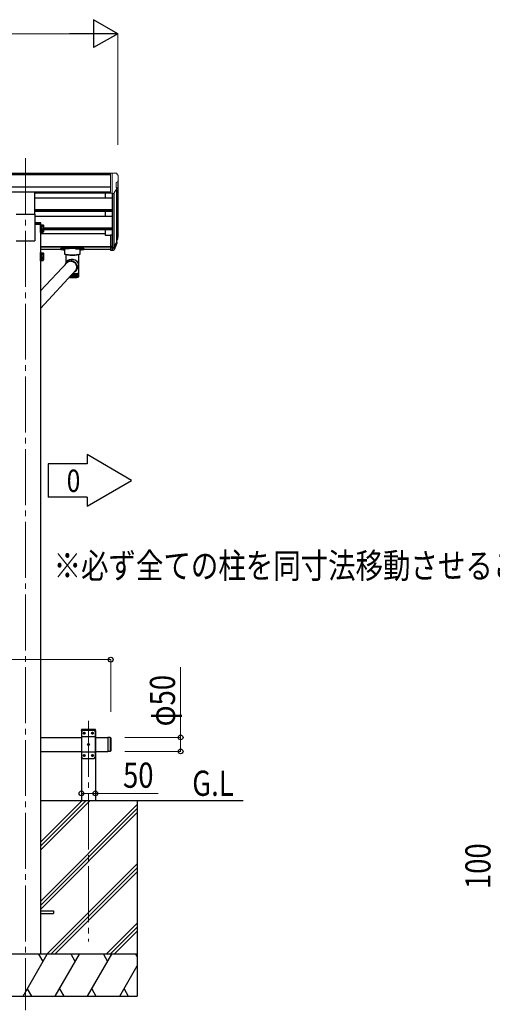
# Model space of a CAD drawing. Units: millimetres. Extents: x 0 to 16820, y 0 to 11880.
# Drawn here: x 8953 to 10644, y 2361 to 5881 of the extents above; entities that cross this region are included whole.
import ezdxf

# ---------------------------------------------------------------- set-up
doc = ezdxf.new("R2010")
doc.units = ezdxf.units.MM
doc.linetypes.add('YCENTER_1', pattern=[13, 10, -1, 1, -1])
doc.linetypes.add('YHIDDEN_1', pattern=[4, 3, -1])
for name, color, linetype, lineweight in [('USER1', 3, 'Continuous', 13), ('YKK_12', 2, 'Continuous', 13), ('YKK_13', 4, 'Continuous', 30), ('YKK_A1', 4, 'Continuous', 30), ('YKK_D', 6, 'Continuous', 13)]:
    doc.layers.add(name, color=color, linetype=linetype, lineweight=lineweight)
doc.styles.add('text-b', font='extslim2.shx', dxfattribs={"width": 0.8, "bigfont": 'extfont2.shx'})

msp = doc.modelspace()

# ---------------------------------------------------------------- linework, layer by layer
at = {"layer": 'YKK_12', "linetype": 'YCENTER_1', "ltscale": 20}
for p, q in [((8974, 5385.7), (8974, 2340)), ((9199, 3374.3), (9199, 2585.9))]:
    msp.add_line(p, q, dxfattribs=at)
at = {"layer": 'YKK_13', "lineweight": 13, "ltscale": 0.5}
for p, q in [((9277.5, 5332.7), (9267.5, 5332.6)), ((9267.5, 5331.1), (9267.5, 5332.6)), ((9277.5, 5260.7), (9277.5, 5332.7)), ((9296, 5332.7), (9277.5, 5332.7)), ((9284, 5259.7), (9284, 5332.7)), ((9296, 5332.7), (9298.4, 5332.5)), ((9299.1, 5332.1), (9303.2, 5326.3)), ((9306, 5323.3), (9306, 5322.7)), ((9298, 5298.2), (9298, 5281.9)), ((9303.5, 5301.5), (9298.2, 5298.4)), ((9277.5, 5260.7), (9284, 5260.7)), ((9284, 5259.7), (9289.2, 5260)), ((9291.7, 5261.5), (9300.7, 5277.1))]:
    msp.add_line(p, q, dxfattribs=at)
at = {"layer": 'YKK_13', "ltscale": 20}
for p, q in [((9007.5, 5185.8), (9007.5, 5264.1)), ((8940.5, 5185.8), (9007.5, 5185.8)), ((9179, 3340), (9174, 3335)), ((9174, 3335), (9174, 3245)), ((9224, 3317.3), (9174, 3317.3)), ((9219, 3340), (9179, 3340)), ((9181.9, 3330.4), (9181.9, 3329.6)), ((9182.8, 3330.4), (9181.9, 3330.4)), ((9181.9, 3329.6), (9182.8, 3329.6)), ((9184.5, 3332.1), (9183.6, 3332.1)), ((9183.6, 3332.1), (9183.6, 3331.3)), ((9183.6, 3328.7), (9183.6, 3327.9)), ((9183.6, 3327.9), (9184.5, 3327.9)), ((9184.5, 3331.3), (9184.5, 3332.1)), ((9184.5, 3327.9), (9184.5, 3328.7)), ((9186.1, 3330.4), (9185.3, 3330.4)), ((9185.3, 3329.6), (9186.1, 3329.6)), ((9186.1, 3329.6), (9186.1, 3330.4)), ((9211.9, 3330.4), (9211.9, 3329.6)), ((9212.8, 3330.4), (9211.9, 3330.4)), ((9211.9, 3329.6), (9212.8, 3329.6)), ((9214.5, 3332.1), (9213.6, 3332.1)), ((9213.6, 3332.1), (9213.6, 3331.3)), ((9213.6, 3328.7), (9213.6, 3327.9)), ((9213.6, 3327.9), (9214.5, 3327.9)), ((9214.5, 3331.3), (9214.5, 3332.1)), ((9214.5, 3327.9), (9214.5, 3328.7)), ((9216.1, 3330.4), (9215.3, 3330.4)), ((9215.3, 3329.6), (9216.1, 3329.6)), ((9216.1, 3329.6), (9216.1, 3330.4)), ((9219, 3340), (9224, 3335)), ((9224, 3245), (9224, 3335)), ((9269, 3315), (9269, 3265)), ((9277, 3315), (9269, 3315)), ((9277, 3315), (9277, 3265)), ((9279, 3313), (9277, 3315)), ((9279, 3313), (9279, 3267)), ((9196.9, 3290.4), (9196.9, 3289.6)), ((9197.8, 3290.4), (9196.9, 3290.4)), ((9196.9, 3289.6), (9197.8, 3289.6)), ((9199.5, 3292.1), (9198.6, 3292.1)), ((9198.6, 3292.1), (9198.6, 3291.3)), ((9198.6, 3288.7), (9198.6, 3287.9)), ((9198.6, 3287.9), (9199.5, 3287.9)), ((9199.5, 3291.3), (9199.5, 3292.1)), ((9199.5, 3287.9), (9199.5, 3288.7)), ((9201.1, 3290.4), (9200.3, 3290.4)), ((9200.3, 3289.6), (9201.1, 3289.6)), ((9201.1, 3289.6), (9201.1, 3290.4)), ((9224, 3262.7), (9174, 3262.7)), ((9179, 3240), (9174, 3245)), ((9179, 3240), (9219, 3240)), ((9181.9, 3250.4), (9181.9, 3249.6)), ((9182.8, 3250.4), (9181.9, 3250.4)), ((9181.9, 3249.6), (9182.8, 3249.6)), ((9184.5, 3252.1), (9183.6, 3252.1)), ((9183.6, 3252.1), (9183.6, 3251.3)), ((9183.6, 3248.7), (9183.6, 3247.9)), ((9183.6, 3247.9), (9184.5, 3247.9)), ((9184.5, 3251.3), (9184.5, 3252.1)), ((9184.5, 3247.9), (9184.5, 3248.7)), ((9186.1, 3250.4), (9185.3, 3250.4)), ((9185.3, 3249.6), (9186.1, 3249.6)), ((9186.1, 3249.6), (9186.1, 3250.4)), ((9211.9, 3250.4), (9211.9, 3249.6)), ((9212.8, 3250.4), (9211.9, 3250.4)), ((9211.9, 3249.6), (9212.8, 3249.6)), ((9214.5, 3252.1), (9213.6, 3252.1)), ((9213.6, 3252.1), (9213.6, 3251.3)), ((9213.6, 3248.7), (9213.6, 3247.9)), ((9213.6, 3247.9), (9214.5, 3247.9)), ((9214.5, 3251.3), (9214.5, 3252.1)), ((9214.5, 3247.9), (9214.5, 3248.7)), ((9216.1, 3250.4), (9215.3, 3250.4)), ((9215.3, 3249.6), (9216.1, 3249.6)), ((9216.1, 3249.6), (9216.1, 3250.4)), ((9219, 3240), (9224, 3245)), ((9277, 3265), (9269, 3265)), ((9279, 3267), (9277, 3265)), ((9027, 2694.5), (9074, 2694.5)), ((9027, 2685.5), (9074, 2685.5)), ((9074, 2694.5), (9074, 2685.5))]:
    msp.add_line(p, q, dxfattribs=at)
at = {"layer": 'YKK_13'}
for p, q in [((9007, 5155.2), (9007, 5149.7)), ((9026.8, 5155.2), (9007, 5155.2)), ((9007, 5149.7), (9029, 5149.7)), ((9029, 5149.7), (9028.8, 5153.3)), ((9277.5, 5111.5), (9277.5, 5057.4)), ((9277.5, 5111.5), (9284, 5111.5)), ((9277.5, 5071.3), (9284, 5071.3)), ((9302.3, 5098.6), (9299.1, 5091.6)), ((9302.9, 5097.3), (9299.1, 5089.3)), ((9300.6, 5086), (9300.3, 5081.6)), ((9099, 5062.2), (9099, 5060.2)), ((9103.6, 5060.3), (9103.9, 5060.4)), ((9103.6, 5060.2), (9103.6, 5060.3)), ((9103.9, 5060.1), (9103.6, 5060.2)), ((9103.9, 5060.4), (9104.6, 5060.5)), ((9104.6, 5060), (9103.9, 5060.1)), ((9104.6, 5060.5), (9105.5, 5060.6)), ((9105.5, 5060), (9104.6, 5060)), ((9105.5, 5060.6), (9106.5, 5060.6)), ((9106.5, 5060), (9105.5, 5060)), ((9106.5, 5060.6), (9107.6, 5060.6)), ((9107.6, 5060), (9106.5, 5060)), ((9107.6, 5060.6), (9108.5, 5060.5)), ((9108.5, 5060), (9107.6, 5060)), ((9108.5, 5060.5), (9109.1, 5060.4)), ((9109.1, 5060.1), (9108.5, 5060)), ((9109.1, 5060.4), (9109.5, 5060.3)), ((9109.5, 5060.2), (9109.1, 5060.1)), ((9109.5, 5060.3), (9109.5, 5060.2)), ((9114.5, 5042.4), (9114.5, 5060.2)), ((9114.8, 5042.1), (9114.5, 5042.4)), ((9115.4, 5041.7), (9114.8, 5042.1)), ((9115, 5063.9), (9168, 5063.9)), ((9130.5, 5061.9), (9115, 5061.9)), ((9116.4, 5041.4), (9115.4, 5041.7)), ((9117.8, 5041.1), (9116.4, 5041.4)), ((9119.5, 5040.9), (9117.8, 5041.1)), ((9118.6, 5041), (9118.6, 5012)), ((9121.6, 5040.7), (9119.5, 5040.9)), ((9123.8, 5040.5), (9121.6, 5040.7)), ((9126.3, 5040.4), (9123.8, 5040.5)), ((9130.5, 5040.3), (9152.5, 5040.3)), ((9152.5, 5061.9), (9168, 5061.9)), ((9159.2, 5040.5), (9156.8, 5040.4)), ((9161.5, 5040.7), (9159.2, 5040.5)), ((9163.5, 5040.9), (9161.5, 5040.7)), ((9165.3, 5041.1), (9163.5, 5040.9)), ((9164.4, 4976), (9164.4, 5041)), ((9166.7, 5041.4), (9165.3, 5041.1)), ((9167.7, 5041.7), (9166.7, 5041.4)), ((9168.3, 5042.1), (9167.7, 5041.7)), ((9168.5, 5042.4), (9168.3, 5042.1)), ((9168.5, 5060.2), (9168.5, 5042.4)), ((9173.6, 5060.3), (9173.9, 5060.4)), ((9173.6, 5060.2), (9173.6, 5060.3)), ((9173.9, 5060.1), (9173.6, 5060.2)), ((9173.9, 5060.4), (9174.6, 5060.5)), ((9174.6, 5060), (9173.9, 5060.1)), ((9174.6, 5060.5), (9175.5, 5060.6)), ((9175.5, 5060), (9174.6, 5060)), ((9175.5, 5060.6), (9176.5, 5060.6)), ((9176.5, 5060), (9175.5, 5060)), ((9176.5, 5060.6), (9177.6, 5060.6)), ((9177.6, 5060), (9176.5, 5060)), ((9177.6, 5060.6), (9178.5, 5060.5)), ((9178.5, 5060), (9177.6, 5060)), ((9178.5, 5060.5), (9179.1, 5060.4)), ((9179.1, 5060.1), (9178.5, 5060)), ((9179.1, 5060.4), (9179.5, 5060.3)), ((9179.5, 5060.2), (9179.1, 5060.1)), ((9179.5, 5060.3), (9179.5, 5060.2)), ((9184, 5062.2), (9184, 5060.2)), ((9277.5, 5066.4), (9284, 5066.4)), ((9277.5, 5057.4), (9284, 5057.4)), ((9027, 4911.6), (9124.3, 5013.6)), ((9120.1, 5014.9), (9116.2, 5007.2)), ((9121, 5010.8), (9119.3, 5008.8)), ((9120.9, 5011), (9120.7, 5010.3)), ((9123, 5012.6), (9121, 5010.8)), ((9122.5, 5012.4), (9122.4, 5012.1)), ((9125.2, 5014.2), (9123, 5012.6)), ((9124.6, 5013.8), (9125.7, 5014.7)), ((9127.6, 5015.4), (9125.2, 5014.2)), ((9125.7, 5014.7), (9126.3, 5015.1)), ((9130.1, 5016.4), (9127.6, 5015.4)), ((9132.7, 5017), (9130.1, 5016.4)), ((9135.4, 5017.2), (9132.7, 5017)), ((9138.2, 5017.1), (9135.4, 5017.2)), ((9139.1, 5018.8), (9136.3, 5019.1)), ((9139.1, 5017.3), (9136.3, 5017.5)), ((9140.9, 5016.6), (9138.2, 5017.1)), ((9142, 5018.3), (9139.1, 5018.8)), ((9141.8, 5016.7), (9139.1, 5017.3)), ((9143.5, 5015.8), (9140.9, 5016.6)), ((9144.4, 5015.8), (9141.8, 5016.7)), ((9144.7, 5017.4), (9142, 5018.3)), ((9146, 5014.7), (9143.5, 5015.8)), ((9146.9, 5014.6), (9144.4, 5015.8)), ((9147.3, 5016.1), (9144.7, 5017.4)), ((9148.4, 5013.3), (9146, 5014.7)), ((9149.2, 5013), (9146.9, 5014.6)), ((9149.7, 5014.6), (9147.3, 5016.1)), ((9150.5, 5011.6), (9148.4, 5013.3)), ((9151.3, 5011.2), (9149.2, 5013)), ((9151.9, 5012.8), (9149.7, 5014.6)), ((9152.4, 5009.6), (9150.5, 5011.6)), ((9153.2, 5009.1), (9151.3, 5011.2)), ((9153.9, 5010.7), (9151.9, 5012.8)), ((9154, 5007.4), (9152.4, 5009.6)), ((9154.7, 5006.8), (9153.2, 5009.1)), ((9155.6, 5008.4), (9153.9, 5010.7)), ((9155.4, 5005), (9154, 5007.4)), ((9156, 5004.4), (9154.7, 5006.8)), ((9156.4, 5002.5), (9155.4, 5005)), ((9157, 5005.9), (9155.6, 5008.4)), ((9156.9, 5001.8), (9156, 5004.4)), ((9157, 4999.9), (9156.4, 5002.5)), ((9157.5, 4999.1), (9156.9, 5001.8)), ((9158.1, 5003.3), (9157, 5005.9)), ((9157.4, 4997.2), (9157, 4999.9)), ((9157.7, 4996.4), (9157.5, 4999.1)), ((9157.5, 4998.9), (9157.5, 4998.6)), ((9158.8, 5000.6), (9158.1, 5003.3)), ((9159.2, 4997.8), (9158.8, 5000.6)), ((9027, 4848.5), (9155.2, 4987)), ((9134.3, 4964.5), (9134.3, 4959.8)), ((9135.1, 4960), (9135.1, 4965.3)), ((9136, 4966.3), (9136, 4959.7)), ((9136.8, 4959.9), (9136.8, 4967.2)), ((9137.8, 4968.2), (9137.8, 4959.6)), ((9138.6, 4959.7), (9138.6, 4969.2)), ((9139.6, 4959.5), (9139.6, 4970.2)), ((9140.5, 4959.4), (9140.5, 4971.2)), ((9141.5, 4972.3), (9141.5, 4959.4)), ((9142.2, 4973), (9143.9, 4973)), ((9142.4, 4973), (9142.4, 4959.3)), ((9142.4, 4959.4), (9142.4, 4973)), ((9143.4, 4959.3), (9143.4, 4973)), ((9147.9, 4973.1), (9143.9, 4973)), ((9144.4, 4973), (9144.4, 4959.4)), ((9145.4, 4959.4), (9145.4, 4973)), ((9146.3, 4973.1), (9146.3, 4959.4)), ((9147.3, 4959.6), (9147.3, 4973.1)), ((9148.2, 4973.1), (9148.2, 4959.5)), ((9149.2, 4959.7), (9149.2, 4973.1)), ((9150, 4973.2), (9150, 4959.6)), ((9151, 4959.9), (9151, 4973.2)), ((9151.1, 4979.2), (9152.3, 4980.2)), ((9151.8, 4973.3), (9151.8, 4959.7)), ((9152.3, 4980.2), (9154.2, 4982.2)), ((9152.7, 4960), (9152.7, 4973.4)), ((9153.5, 4973.4), (9153.5, 4959.8)), ((9153.6, 4984), (9154.9, 4986)), ((9154.2, 4982.2), (9155.8, 4984.4)), ((9154.4, 4960.2), (9154.4, 4973.5)), ((9154.9, 4986), (9156.1, 4988.5)), ((9155.1, 4973.6), (9155.1, 4959.9)), ((9155.8, 4984.4), (9157.2, 4986.9)), ((9156, 4960.5), (9156, 4973.6)), ((9156.1, 4988.5), (9157, 4991)), ((9156.5, 4990.8), (9156.9, 4991.4)), ((9156.6, 4973.7), (9156.6, 4960.1)), ((9156.8, 4986.2), (9160.6, 4993.4)), ((9157, 4991), (9157.5, 4993.7)), ((9157.2, 4994), (9157.6, 4994.8)), ((9157.2, 4986.9), (9158.2, 4989.5)), ((9157.3, 4994.6), (9157.4, 4997.2)), ((9157.5, 4998.6), (9157.4, 4996.9)), ((9157.5, 4993.7), (9157.7, 4996.4)), ((9157.5, 4960.7), (9157.5, 4973.8)), ((9158, 4973.9), (9158, 4960.3)), ((9158.2, 4989.5), (9158.9, 4992.2)), ((9158.8, 4961), (9158.8, 4974)), ((9158.9, 4992.2), (9159.2, 4995)), ((9159.2, 4995), (9159.2, 4997.8)), ((9159.3, 4974.1), (9159.3, 4960.5)), ((9160.1, 4961.2), (9160.1, 4974.2)), ((9160.4, 4974.3), (9160.4, 4960.7)), ((9161.2, 4961.5), (9161.2, 4974.4)), ((9161.4, 4974.5), (9161.4, 4960.9)), ((9162.1, 4961.8), (9162.1, 4974.6)), ((9162.2, 4974.7), (9162.2, 4961.1)), ((9162.9, 4962.1), (9162.9, 4974.9)), ((9163.5, 4962.5), (9163.5, 4975.1)), ((9164, 4962.8), (9164, 4975.4)), ((9164.3, 4963.3), (9164.3, 4975.6)), ((9164.4, 4963.5), (9164.4, 4975.9)), ((9131.2, 4961.1), (9131.2, 4960.1)), ((9131.8, 4960.5), (9131.8, 4961.8)), ((9132.7, 4962.8), (9132.7, 4959.9)), ((9133.4, 4960.2), (9133.4, 4963.5)), ((9162.9, 4962), (9162.9, 4961.4)), ((9163.4, 4961.9), (9163.4, 4961.6)), ((9163.9, 4962.1), (9164, 4962.2))]:
    msp.add_line(p, q, dxfattribs=at)
at = {"layer": 'YKK_13', "ltscale": 2}
for p, q in [((9027, 5126.9), (9027, 5148.9)), ((9027, 5148.9), (9028.6, 5148.9)), ((9028.6, 5148.9), (9028.6, 5126.9)), ((9028.6, 5146.6), (9031.1, 5146.6)), ((9028.6, 5146.6), (9028.6, 5129.1)), ((9031.1, 5147.7), (9037.4, 5147.7)), ((9031.1, 5147.7), (9031.1, 5128.1)), ((9031.1, 5142.8), (9037.4, 5142.8)), ((9038.1, 5146.4), (9037.4, 5147.7)), ((9038.1, 5146.4), (9038.1, 5129.4)), ((9028.6, 5126.9), (9027, 5126.9)), ((9027, 5120.1), (9027, 5126.9)), ((9028.6, 5120.1), (9027, 5120.1)), ((9028.6, 5138.6), (9031.1, 5138.6)), ((9028.6, 5137.1), (9031.1, 5137.1)), ((9031.1, 5129.1), (9028.6, 5129.1)), ((9028.6, 5129.1), (9028.6, 5122.3)), ((9028.6, 5126.9), (9028.6, 5120.1)), ((9031.1, 5122.3), (9028.6, 5122.3)), ((9031.1, 5133), (9037.4, 5133)), ((9031.1, 5129.1), (9031.1, 5121.3)), ((9031.1, 5128.1), (9037.4, 5128.1)), ((9031.1, 5126.2), (9037.4, 5126.2)), ((9031.1, 5121.3), (9037.4, 5121.3)), ((9038.1, 5129.4), (9037.4, 5128.1)), ((9038.1, 5122.6), (9037.4, 5121.3)), ((9038.1, 5129.4), (9038.1, 5122.6)), ((9027, 5026.3), (9027, 5048.3)), ((9027, 5048.3), (9028.6, 5048.3)), ((9028.6, 5048.3), (9028.6, 5026.3)), ((9028.6, 5046.1), (9031.1, 5046.1)), ((9028.6, 5046.1), (9028.6, 5028.6)), ((9028.6, 5038.1), (9031.1, 5038.1)), ((9028.6, 5036.6), (9031.1, 5036.6)), ((9031.1, 5047.2), (9037.4, 5047.2)), ((9031.1, 5047.2), (9031.1, 5027.5)), ((9031.1, 5042.2), (9037.4, 5042.2)), ((9038.1, 5045.8), (9037.4, 5047.2)), ((9038.1, 5045.8), (9038.1, 5028.8)), ((9028.6, 5026.3), (9027, 5026.3)), ((9027, 5019.5), (9027, 5026.3)), ((9028.6, 5019.5), (9027, 5019.5)), ((9031.1, 5028.6), (9028.6, 5028.6)), ((9028.6, 5028.6), (9028.6, 5021.8)), ((9028.6, 5026.3), (9028.6, 5019.5)), ((9031.1, 5021.8), (9028.6, 5021.8)), ((9031.1, 5032.4), (9037.4, 5032.4)), ((9031.1, 5028.6), (9031.1, 5020.7)), ((9031.1, 5027.5), (9037.4, 5027.5)), ((9031.1, 5025.6), (9037.4, 5025.6)), ((9031.1, 5020.7), (9037.4, 5020.7)), ((9038.1, 5028.8), (9037.4, 5027.5)), ((9038.1, 5022), (9037.4, 5020.7)), ((9038.1, 5028.8), (9038.1, 5022))]:
    msp.add_line(p, q, dxfattribs=at)
at = {"layer": 'YKK_13', "lineweight": 25}
for p, q in [((9284, 5111.5), (9284, 5056.7)), ((9290.5, 5067.1), (9298.2, 5082.5)), ((9299.7, 5082.1), (9291.5, 5066)), ((9300.3, 5081.6), (9291.5, 5058)), ((9284, 5066.4), (9289.2, 5066.4)), ((9284, 5064.6), (9288.9, 5064.6)), ((9284, 5056.7), (9288.9, 5056.7))]:
    msp.add_line(p, q, dxfattribs=at)
at = {"layer": 'YKK_13', "linetype": 'YHIDDEN_1', "ltscale": 20}
for p, q in [((9173.7, 3340), (9173.8, 3342.1)), ((9224.3, 3340), (9173.7, 3340)), ((9223.2, 3343), (9174.8, 3343)), ((9224.3, 3340), (9224.2, 3342.1))]:
    msp.add_line(p, q, dxfattribs=at)
at = {"layer": 'YKK_13', "ltscale": 20}
for centre in [(9184, 3330), (9214, 3330), (9199, 3290), (9184, 3250), (9214, 3250)]:
    msp.add_circle(centre, 3.5, dxfattribs=at)
at = {"layer": 'YKK_13', "lineweight": 13, "ltscale": 0.5}
for centre, radius, start, end in [((9298.3, 5331.5), 1, 35, 86.5), ((9303, 5323.3), 3, 0, 87), ((9104, 5322.7), 202, 355.051, 0), ((9298.3, 5298.2), 0.3, 120, 180), ((9298.3, 5281.9), 0.3, 180, 265.2833), ((9298.1, 5278.6), 3, 330, 85.2833), ((9299.1, 5305.9), 6.18, 315.001, 354.2965), ((9289.1, 5263), 3, 273.5, 330)]:
    msp.add_arc(centre, radius, start, end, dxfattribs=at)
at = {"layer": 'YKK_13'}
for centre, radius, start, end in [((9026.8, 5153.2), 2, 3.5, 90), ((9273.5, 5108.1), 30.4, 341.8027, 352.8448), ((9274.9, 5106.4), 29.5, 342.0186, 353.4919), ((9141.5, 5176), 136.6, 262.5572, 277.4428), ((9141.5, 5178.1), 138.5, 263.6733, 276.3267), ((9130.5, 5159), 118.7, 267.9549, 270.0146), ((9141.5, 5177.3), 137.7, 263.9623, 276.0377), ((9152.6, 5159), 118.7, 269.9854, 272.0451), ((9135.7, 4997.1), 21.9, 88.4201, 160.0408), ((9135.8, 4997), 20.5, 88.556, 148.1029), ((9137.4, 4998.3), 18.6, 49.2227, 75.9699), ((9138.1, 5001.4), 25.2, 289.0858, 295.4975), ((9142.1, 5125.9), 152.9, 272.1698, 272.5079), ((9142.6, 5116), 143, 272.5031, 273.2508), ((9143.4, 5100.9), 127.9, 273.249, 274.0547), ((9144.6, 5084.3), 111.2, 274.0524, 274.9366), ((9146.1, 5067), 93.9, 274.9336, 275.9237), ((9137.5, 4996.2), 19.8, 332.616, 355.366), ((9147.9, 5049.8), 76.6, 275.9195, 277.0532), ((9149.9, 5033.5), 60.2, 277.047, 278.3787), ((9152.1, 5018.7), 45.2, 278.3694, 279.9805), ((9154.4, 5005.9), 32.2, 279.9655, 281.9849), ((9156.6, 4995.5), 21.5, 281.959, 284.6021), ((9158.7, 4987.5), 13.3, 284.5541, 288.208), ((9160.6, 4981.8), 7.33, 288.1104, 293.5342), ((9162.1, 4978.4), 3.53, 293.3151, 302.1511), ((9163.2, 4976.6), 1.44, 301.649, 317.7005), ((9163.9, 4976), 0.569, 317.1839, 347.1443), ((9164, 4976), 0.396, 349.0059, 359.9741), ((9138, 5018.6), 58.9, 262.4853, 262.6122), ((9140, 5034.6), 75, 263.2369, 263.7904), ((9146.3, 5101.9), 143, 264.321, 269.0538), ((9141.8, 5051.4), 91.9, 264.3297, 264.8131), ((9143.2, 5068.3), 108.9, 265.2896, 265.7213), ((9144.4, 5084.5), 125.2, 266.1514, 266.5448), ((9144.4, 5084.5), 125.2, 266.1514, 266.5448), ((9145.2, 5099.3), 140, 266.9405, 267.3056), ((9145.2, 5099.3), 140, 266.9405, 267.3056), ((9145.8, 5111.9), 152.6, 267.6761, 268.0208), ((9146.1, 5121.7), 162.4, 268.3735, 268.7042), ((9141.6, 5128.1), 168.8, 270.6324, 270.9547), ((9141.5, 5101.9), 143, 270.9462, 275.679), ((9141.7, 5121.7), 162.4, 271.2958, 271.6265), ((9142, 5111.9), 152.6, 271.9792, 272.3239), ((9142.6, 5099.3), 140, 272.6944, 273.0595), ((9143.4, 5084.5), 125.2, 273.4552, 273.8486), ((9144.6, 5068.3), 108.9, 274.2787, 274.7104), ((9146, 5051.4), 91.9, 275.1869, 275.6703), ((9147.8, 5034.6), 75, 276.2096, 276.7631), ((9149.8, 5018.6), 58.9, 277.3878, 278.0379), ((9151.9, 5004.1), 44.3, 278.7817, 279.5682), ((9154.1, 4991.6), 31.6, 280.4824, 281.468), ((9156.3, 4981.4), 21.1, 282.6357, 283.9254), ((9158.3, 4973.5), 13, 285.4899, 287.2722), ((9160.2, 4968), 7.19, 289.5002, 292.1443), ((9161.7, 4964.6), 3.46, 295.5807, 299.8855), ((9162.8, 4962.9), 1.41, 305.7644, 313.5851)]:
    msp.add_arc(centre, radius, start, end, dxfattribs=at)
at = {"layer": 'YKK_13', "ltscale": 2}
for centre, radius, start, end in [((9033.8, 5145.3), 4.34, 325.6158, 34.3842), ((9021.9, 5137.9), 16.2, 342.412, 17.588), ((9033.8, 5130.5), 4.34, 325.6158, 34.3842), ((9021.9, 5131.1), 16.2, 342.412, 353.2869), ((9033.8, 5123.7), 4.34, 325.6158, 34.3842), ((9033.8, 5044.7), 4.34, 325.6158, 34.3842), ((9021.9, 5037.3), 16.2, 342.412, 17.588), ((9033.8, 5030), 4.34, 325.6158, 34.3842), ((9021.9, 5030.5), 16.2, 342.412, 353.2869), ((9033.8, 5023.2), 4.34, 325.6158, 34.3842)]:
    msp.add_arc(centre, radius, start, end, dxfattribs=at)
at = {"layer": 'YKK_13', "linetype": 'YHIDDEN_1', "ltscale": 20}
for centre, start, end in [((9174.8, 3342), 90, 176.9999), ((9223.2, 3342), 3.0001, 90)]:
    msp.add_arc(centre, 1, start, end, dxfattribs=at)
at = {"layer": 'YKK_13', "ltscale": 20}
for centre, start, end in [((9182.8, 3331.3), 270, 0), ((9182.8, 3328.7), 0, 90), ((9185.3, 3331.3), 180, 270), ((9185.3, 3328.7), 90, 180), ((9212.8, 3331.3), 270, 0), ((9212.8, 3328.7), 0, 90), ((9215.3, 3331.3), 180, 270), ((9215.3, 3328.7), 90, 180), ((9197.8, 3291.3), 270, 0), ((9197.8, 3288.7), 0, 90), ((9200.3, 3291.3), 180, 270), ((9200.3, 3288.7), 90, 180), ((9182.8, 3251.3), 270, 0), ((9182.8, 3248.7), 0, 90), ((9185.3, 3251.3), 180, 270), ((9185.3, 3248.7), 90, 180), ((9212.8, 3251.3), 270, 0), ((9212.8, 3248.7), 0, 90), ((9215.3, 3251.3), 180, 270), ((9215.3, 3248.7), 90, 180)]:
    msp.add_arc(centre, 0.84, start, end, dxfattribs=at)
at = {"layer": 'YKK_13', "extrusion": (0, 0, -1)}
for centre, major_axis, ratio, start_param, end_param in [((9216.2, 5112.6), (-87.9, 4.4), 0.541684, 3.065934, 3.222851), ((9215.4, 5105.9), (89.1, 1.4), 0.57596, -0.08695, 0.084632), ((9214.1, 5106), (88.1, 0), 0.90356, 0.266296, 0.300384), ((9299.3, 5086), (-1.3, 0), 0.90356, 1.370089, 3.347195), ((9213.4, 5102.2), (89.1, 0), 0.90356, 0.205602, 0.251535)]:
    msp.add_ellipse(centre, major_axis=major_axis, ratio=ratio, start_param=start_param, end_param=end_param, dxfattribs=at)
at = {"layer": 'YKK_13'}
for centre, major_axis, ratio, start_param, end_param in [((9115, 5062.2), (16, 0), 0.107499, 1.570796, 3.141593), ((9115, 5060.2), (16, 0), 0.107499, 1.570796, 3.141593), ((9115, 5060.2), (16, 0), 0.107499, 3.141593, 4.681134), ((9130.5, 5060.2), (16, 0), 0.107499, 1.570796, 3.141593), ((9152.5, 5060.2), (16, 0), 0.107499, 0, 1.570796), ((9168, 5062.2), (16, 0), 0.107499, 0, 1.570796), ((9168, 5060.2), (16, 0), 0.107499, 0, 1.570796), ((9168, 5060.2), (16, 0), 0.107499, 4.743644, 6.283185), ((9141.5, 5006.4), (22.5, -5.5), 0.7535, 0.294131, 2.959909), ((9141.5, 5006.4), (6.6, 27.2), 0.804867, 4.418258, 4.894073)]:
    msp.add_ellipse(centre, major_axis=major_axis, ratio=ratio, start_param=start_param, end_param=end_param, dxfattribs=at)
at = {"layer": 'YKK_13', "lineweight": 25, "extrusion": (0, 0, -1)}
for centre, major_axis, start_param, end_param in [((9288.9, 5067.3), (3, 0), 0.523599, 1.570796), ((9288.9, 5059.4), (-3, 0), 3.665191, 4.712389), ((9289.2, 5067.8), (1.5, 0), 0.523599, 1.570796)]:
    msp.add_ellipse(centre, major_axis=major_axis, ratio=0.90356, start_param=start_param, end_param=end_param, dxfattribs=at)
at = {"layer": 'YKK_13'}
for points, knots in [([(9132.1, 4959.6), (9131.5, 4959.6), (9130.8, 4959.7), (9130.1, 4959.8), (9130, 4959.8)], [0, 0, 0, 0, 0.1571839, 0.1916899, 0.1916899, 0.1916899, 0.1916899]), ([(9132.1, 4959.6), (9131.5, 4959.6), (9130.8, 4959.7), (9130.1, 4959.8), (9130, 4959.8)], [0, 0, 0, 0, 0.1571839, 0.1916899, 0.1916899, 0.1916899, 0.1916899]), ([(9131.2, 4960.1), (9131.1, 4960.2), (9131, 4960.4), (9130.9, 4960.6), (9130.8, 4960.7)], [0, 0, 0, 0, 0.2512688, 0.5001608, 0.5001608, 0.5001608, 0.5001608]), ([(9132, 4961.2), (9132, 4961.2), (9131.9, 4961), (9131.8, 4960.6), (9131.8, 4960.2), (9131.9, 4960.1), (9131.9, 4960)], [0, 0, 0, 0, 0.0058123, 0.52705, 0.8412717, 1, 1, 1, 1]), ([(9132.7, 4959.9), (9132.6, 4960), (9132.5, 4960.3), (9132.2, 4960.7), (9132.1, 4961.1), (9132, 4961.2), (9132, 4961.2)], [0, 0, 0, 0, 0.251246, 0.638824, 0.994192, 1, 1, 1, 1]), ([(9133.6, 4961.1), (9133.6, 4961.1), (9133.5, 4960.8), (9133.4, 4960.5), (9133.4, 4960.1), (9133.4, 4959.9), (9133.5, 4959.9)], [0, 0, 0, 0, 0.005812, 0.52705, 0.841278, 1, 1, 1, 1]), ([(9134.3, 4959.8), (9134.3, 4959.9), (9134.1, 4960.1), (9133.8, 4960.6), (9133.7, 4960.9), (9133.6, 4961.1), (9133.6, 4961.1)], [0, 0, 0, 0, 0.251276, 0.638868, 0.994192, 1, 1, 1, 1]), ([(9135.3, 4960.9), (9135.3, 4960.9), (9135.2, 4960.7), (9135.1, 4960.3), (9135, 4959.9), (9135.1, 4959.8), (9135.1, 4959.7)], [0, 0, 0, 0, 0.005812, 0.52705, 0.841282, 1, 1, 1, 1]), ([(9136, 4959.7), (9136, 4959.8), (9135.8, 4960), (9135.6, 4960.4), (9135.4, 4960.8), (9135.3, 4960.9), (9135.3, 4960.9)], [0, 0, 0, 0, 0.251299, 0.6389028, 0.9941917, 1, 1, 1, 1]), ([(9137.1, 4960.8), (9137.1, 4960.8), (9137, 4960.6), (9136.9, 4960.2), (9136.8, 4959.8), (9136.8, 4959.7), (9136.9, 4959.6)], [0, 0, 0, 0, 0.005812, 0.52705, 0.841286, 1, 1, 1, 1]), ([(9137.1, 4960.8), (9137.1, 4960.8), (9137, 4960.6), (9136.9, 4960.2), (9136.8, 4959.8), (9136.8, 4959.7), (9136.9, 4959.6)], [0, 0, 0, 0, 0.005812, 0.52705, 0.841286, 1, 1, 1, 1]), ([(9137.8, 4959.6), (9137.7, 4959.6), (9137.6, 4959.9), (9137.4, 4960.3), (9137.2, 4960.7), (9137.1, 4960.8), (9137.1, 4960.8)], [0, 0, 0, 0, 0.251317, 0.6389299, 0.9941917, 1, 1, 1, 1]), ([(9137.8, 4959.6), (9137.7, 4959.6), (9137.6, 4959.9), (9137.4, 4960.3), (9137.2, 4960.7), (9137.1, 4960.8), (9137.1, 4960.8)], [0, 0, 0, 0, 0.251317, 0.6389299, 0.9941917, 1, 1, 1, 1]), ([(9139, 4960.7), (9139, 4960.7), (9138.9, 4960.5), (9138.7, 4960.1), (9138.6, 4959.7), (9138.7, 4959.6), (9138.7, 4959.5)], [0, 0, 0, 0, 0.005812, 0.52705, 0.841289, 1, 1, 1, 1]), ([(9139, 4960.7), (9139, 4960.7), (9138.9, 4960.5), (9138.7, 4960.1), (9138.6, 4959.7), (9138.7, 4959.6), (9138.7, 4959.5)], [0, 0, 0, 0, 0.005812, 0.52705, 0.841289, 1, 1, 1, 1]), ([(9139.6, 4959.5), (9139.6, 4959.6), (9139.5, 4959.8), (9139.2, 4960.2), (9139.1, 4960.6), (9139, 4960.7), (9139, 4960.7)], [0, 0, 0, 0, 0.251331, 0.6389509, 0.9941917, 1, 1, 1, 1]), ([(9140.9, 4960.7), (9140.9, 4960.7), (9140.8, 4960.4), (9140.6, 4960.1), (9140.5, 4959.7), (9140.5, 4959.5), (9140.5, 4959.4)], [0, 0, 0, 0, 0.005812, 0.52705, 0.841291, 1, 1, 1, 1]), ([(9141.5, 4959.4), (9141.5, 4959.5), (9141.4, 4959.7), (9141.2, 4960.2), (9141, 4960.5), (9140.9, 4960.7), (9140.9, 4960.7)], [0, 0, 0, 0, 0.2513416, 0.6389669, 0.9941917, 1, 1, 1, 1]), ([(9142.4, 4959.3), (9142.4, 4959.4), (9142.5, 4959.7), (9142.7, 4960.1), (9142.9, 4960.4), (9143, 4960.6), (9143, 4960.6)], [0, 0, 0, 0, 0.251355, 0.638987, 0.994192, 1, 1, 1, 1]), ([(9143, 4960.6), (9143, 4960.6), (9143.1, 4960.3), (9143.3, 4960), (9143.4, 4959.6), (9143.4, 4959.4), (9143.4, 4959.3)], [0, 0, 0, 0, 0.005812, 0.52705, 0.841293, 1, 1, 1, 1]), ([(9144.4, 4959.4), (9144.4, 4959.5), (9144.5, 4959.7), (9144.7, 4960.1), (9144.9, 4960.4), (9144.9, 4960.6), (9144.9, 4960.6)], [0, 0, 0, 0, 0.251349, 0.638979, 0.994192, 1, 1, 1, 1]), ([(9144.9, 4960.6), (9144.9, 4960.6), (9145.1, 4960.4), (9145.3, 4960), (9145.4, 4959.6), (9145.4, 4959.4), (9145.4, 4959.4)], [0, 0, 0, 0, 0.005812, 0.52705, 0.841292, 1, 1, 1, 1]), ([(9146.3, 4959.4), (9146.3, 4959.5), (9146.4, 4959.7), (9146.6, 4960.2), (9146.8, 4960.5), (9146.9, 4960.7), (9146.9, 4960.7)], [0, 0, 0, 0, 0.2513416, 0.6389669, 0.9941917, 1, 1, 1, 1]), ([(9146.9, 4960.7), (9146.9, 4960.7), (9147, 4960.4), (9147.2, 4960.1), (9147.3, 4959.7), (9147.3, 4959.5), (9147.3, 4959.4)], [0, 0, 0, 0, 0.005812, 0.52705, 0.841291, 1, 1, 1, 1]), ([(9148.2, 4959.5), (9148.2, 4959.6), (9148.3, 4959.8), (9148.6, 4960.2), (9148.7, 4960.6), (9148.8, 4960.7), (9148.8, 4960.7)], [0, 0, 0, 0, 0.251331, 0.6389509, 0.9941917, 1, 1, 1, 1]), ([(9148.8, 4960.7), (9148.8, 4960.7), (9148.9, 4960.5), (9149.1, 4960.1), (9149.2, 4959.7), (9149.2, 4959.6), (9149.1, 4959.5)], [0, 0, 0, 0, 0.005812, 0.52705, 0.841289, 1, 1, 1, 1]), ([(9150, 4959.6), (9150.1, 4959.6), (9150.2, 4959.9), (9150.4, 4960.3), (9150.6, 4960.7), (9150.7, 4960.8), (9150.7, 4960.8)], [0, 0, 0, 0, 0.251317, 0.6389299, 0.9941917, 1, 1, 1, 1]), ([(9150.7, 4960.8), (9150.7, 4960.8), (9150.8, 4960.6), (9151, 4960.2), (9151, 4959.8), (9151, 4959.7), (9150.9, 4959.6)], [0, 0, 0, 0, 0.005812, 0.52705, 0.841286, 1, 1, 1, 1]), ([(9151.8, 4959.7), (9151.9, 4959.8), (9152, 4960), (9152.2, 4960.4), (9152.4, 4960.8), (9152.5, 4960.9), (9152.5, 4960.9)], [0, 0, 0, 0, 0.251299, 0.6389028, 0.9941917, 1, 1, 1, 1]), ([(9152.5, 4960.9), (9152.5, 4960.9), (9152.6, 4960.7), (9152.7, 4960.3), (9152.8, 4959.9), (9152.7, 4959.8), (9152.7, 4959.7)], [0, 0, 0, 0, 0.005812, 0.52705, 0.841282, 1, 1, 1, 1]), ([(9153.5, 4959.8), (9153.6, 4959.9), (9153.7, 4960.1), (9154, 4960.6), (9154.1, 4960.9), (9154.2, 4961.1), (9154.2, 4961.1)], [0, 0, 0, 0, 0.251276, 0.638868, 0.994192, 1, 1, 1, 1]), ([(9154.2, 4961.1), (9154.2, 4961.1), (9154.3, 4960.8), (9154.4, 4960.5), (9154.4, 4960.1), (9154.4, 4959.9), (9154.3, 4959.9)], [0, 0, 0, 0, 0.005812, 0.52705, 0.841278, 1, 1, 1, 1]), ([(9155.1, 4959.9), (9155.2, 4960), (9155.3, 4960.3), (9155.6, 4960.7), (9155.7, 4961.1), (9155.8, 4961.2), (9155.8, 4961.2)], [0, 0, 0, 0, 0.251246, 0.638824, 0.994192, 1, 1, 1, 1]), ([(9155.7, 4959.6), (9156.3, 4959.6), (9157.5, 4959.8), (9159.2, 4960.1), (9160.7, 4960.4), (9161.9, 4960.8), (9162.9, 4961.2), (9163.5, 4961.5), (9163.7, 4961.8), (9163.7, 4961.8)], [0, 0, 0, 0, 0.1571839, 0.3293077, 0.5042311, 0.6849263, 0.8800947, 0.9850656, 1, 1, 1, 1]), ([(9155.8, 4961.2), (9155.8, 4961.2), (9155.9, 4961), (9156, 4960.6), (9156, 4960.2), (9155.9, 4960.1), (9155.9, 4960)], [0, 0, 0, 0, 0.0058123, 0.52705, 0.8412717, 1, 1, 1, 1]), ([(9156.6, 4960.1), (9156.7, 4960.2), (9156.8, 4960.4), (9157.1, 4960.9), (9157.3, 4961.2), (9157.3, 4961.4), (9157.3, 4961.4)], [0, 0, 0, 0, 0.251269, 0.638858, 0.994192, 1, 1, 1, 1]), ([(9157.3, 4961.4), (9157.3, 4961.4), (9157.4, 4961.2), (9157.5, 4960.8), (9157.5, 4960.4), (9157.4, 4960.2), (9157.3, 4960.2)], [0, 0, 0, 0, 0.005812, 0.52705, 0.841279, 1, 1, 1, 1]), ([(9158, 4960.3), (9158.1, 4960.4), (9158.2, 4960.6), (9158.5, 4961.1), (9158.7, 4961.4), (9158.7, 4961.6), (9158.7, 4961.6)], [0, 0, 0, 0, 0.251293, 0.638895, 0.994192, 1, 1, 1, 1]), ([(9158.7, 4961.6), (9158.7, 4961.6), (9158.8, 4961.4), (9158.9, 4961), (9158.8, 4960.6), (9158.7, 4960.4), (9158.7, 4960.4)], [0, 0, 0, 0, 0.005812, 0.52705, 0.841283, 1, 1, 1, 1]), ([(9159.3, 4960.5), (9159.3, 4960.6), (9159.5, 4960.8), (9159.8, 4961.3), (9159.9, 4961.6), (9160, 4961.8), (9160, 4961.8)], [0, 0, 0, 0, 0.251313, 0.638923, 0.994192, 1, 1, 1, 1]), ([(9160, 4961.8), (9160, 4961.8), (9160, 4961.6), (9160.1, 4961.2), (9160, 4960.8), (9159.9, 4960.6), (9159.9, 4960.6)], [0, 0, 0, 0, 0.005812, 0.52705, 0.841287, 1, 1, 1, 1]), ([(9160.4, 4960.7), (9160.5, 4960.8), (9160.6, 4961), (9160.9, 4961.5), (9161, 4961.8), (9161.1, 4962), (9161.1, 4962)], [0, 0, 0, 0, 0.251328, 0.638946, 0.994192, 1, 1, 1, 1]), ([(9161.1, 4962), (9161.1, 4962), (9161.1, 4961.8), (9161.2, 4961.4), (9161.1, 4961), (9160.9, 4960.8), (9160.9, 4960.8)], [0, 0, 0, 0, 0.005812, 0.52705, 0.841289, 1, 1, 1, 1]), ([(9161.4, 4960.9), (9161.4, 4961), (9161.6, 4961.2), (9161.9, 4961.7), (9162, 4962.1), (9162, 4962.2), (9162, 4962.2)], [0, 0, 0, 0, 0.251339, 0.638963, 0.994192, 1, 1, 1, 1]), ([(9162, 4962.2), (9162, 4962.2), (9162.1, 4962), (9162.1, 4961.7), (9162, 4961.3), (9161.9, 4961.1), (9161.8, 4961)], [0, 0, 0, 0, 0.005812, 0.52705, 0.841291, 1, 1, 1, 1]), ([(9162.2, 4961.1), (9162.3, 4961.2), (9162.5, 4961.5), (9162.7, 4961.9), (9162.8, 4962.3), (9162.9, 4962.5), (9162.9, 4962.5)], [0, 0, 0, 0, 0.251348, 0.638976, 0.994192, 1, 1, 1, 1]), ([(9162.9, 4962.5), (9162.9, 4962.5), (9162.9, 4962.3), (9162.9, 4961.9), (9162.8, 4961.5), (9162.6, 4961.3), (9162.6, 4961.3)], [0, 0, 0, 0, 0.005812, 0.52705, 0.841293, 1, 1, 1, 1]), ([(9162.9, 4961.4), (9163, 4961.5), (9163.2, 4961.7), (9163.4, 4962.2), (9163.5, 4962.5), (9163.5, 4962.7), (9163.5, 4962.7)], [0, 0, 0, 0, 0.2513535, 0.6389848, 0.9941917, 1, 1, 1, 1]), ([(9163.5, 4962.7), (9163.5, 4962.7), (9163.5, 4962.5), (9163.5, 4962.1), (9163.4, 4961.7), (9163.2, 4961.6), (9163.2, 4961.5)], [0, 0, 0, 0, 0.005812, 0.52705, 0.841294, 1, 1, 1, 1]), ([(9163.4, 4961.6), (9163.5, 4961.7), (9163.7, 4962), (9163.9, 4962.4), (9164, 4962.8), (9164, 4963), (9164, 4963)], [0, 0, 0, 0, 0.251357, 0.63899, 0.994192, 1, 1, 1, 1]), ([(9164, 4963), (9164, 4963), (9164, 4962.8), (9164, 4962.4), (9163.8, 4962), (9163.6, 4961.8), (9163.6, 4961.7)], [0, 0, 0, 0, 0.0058123, 0.5270501, 0.8412941, 1, 1, 1, 1]), ([(9163.7, 4961.9), (9163.8, 4962), (9164, 4962.2), (9164.2, 4962.7), (9164.3, 4963.1), (9164.3, 4963.2), (9164.3, 4963.2)], [0, 0, 0, 0, 0.251358, 0.638992, 0.994192, 1, 1, 1, 1]), ([(9164.3, 4963.2), (9164.3, 4963.2), (9164.3, 4963), (9164.3, 4962.7), (9164.1, 4962.2), (9163.9, 4962.1), (9163.8, 4962)], [0, 0, 0, 0, 0.0058123, 0.5270501, 0.8412942, 1, 1, 1, 1]), ([(9164.3, 4962.9), (9164.4, 4963), (9164.4, 4963.1), (9164.4, 4963.3), (9164.4, 4963.5), (9164.4, 4963.5)], [0, 0, 0, 0, 0.063786, 0.984937, 1, 1, 1, 1]), ([(9164.3, 4962.9), (9164.4, 4963), (9164.4, 4963), (9164.4, 4963.1), (9164.4, 4963.2)], [0, 0, 0, 0, 0.1781597, 1, 1, 1, 1])]:
    msp.add_open_spline(points, degree=3, knots=knots, dxfattribs=at)
msp.add_open_spline([(9130.4, 4960.3), (9130.4, 4960.3), (9130.5, 4960.2), (9130.5, 4960.2)], degree=3, dxfattribs=at)
at = {"layer": 'YKK_A1'}
for p, q in [((9277.5, 5331.1), (6426.5, 5331.1)), ((9277.5, 5325.9), (6426.5, 5325.9)), ((9277.5, 5282.3), (6426.5, 5282.3)), ((9304, 5302.1), (9304, 5111.8)), ((9277.5, 5264.5), (6426.5, 5264.5)), ((9277.5, 5261.2), (9007.5, 5261.2)), ((9259, 5261.2), (9259, 5243.3)), ((9284, 5260.7), (9284, 5111.5)), ((9290, 5260.2), (9290, 5066.7)), ((9299.1, 5274.3), (9299.1, 5085.1)), ((9284, 5243.3), (9007.5, 5243.3)), ((9284, 5177.4), (9007, 5177.4)), ((9284, 5201.5), (9007.5, 5201.5)), ((9284, 5200), (9007.5, 5200)), ((9284, 5195.7), (9007.5, 5195.7)), ((9259, 5195.7), (9259, 5177.4)), ((9259, 5115.8), (9027, 5115.8)), ((9284, 5135.6), (9038.1, 5135.6)), ((9284, 5134.1), (9038.1, 5134.1)), ((9284, 5129.7), (9038.1, 5129.7)), ((9259, 5129.7), (9259, 5110.8)), ((9259, 5110.8), (9277.5, 5110.8)), ((9277.5, 5068.8), (9027, 5068.8)), ((9277.5, 5067.4), (9027, 5067.4)), ((9099.6, 5059.7), (9027, 5059.7)), ((9277.5, 5059.7), (9183.5, 5059.7)), ((9027, 2912.4), (9204.7, 3090)), ((9027, 2926.5), (9190.5, 3090)), ((9027, 2940.7), (9176.4, 3090)), ((9027, 2728.5), (9373.8, 3075.3)), ((9373.8, 3090), (9373.8, 2390)), ((9027, 2714.4), (9373.8, 3061.2)), ((9027, 2700.2), (9373.8, 3047)), ((9050.6, 2540), (9373.8, 2863.2)), ((9064.8, 2540), (9373.8, 2849)), ((9078.9, 2540), (9373.8, 2834.9)), ((9262.8, 2540), (9373.8, 2651.1)), ((9276.9, 2540), (9373.8, 2636.9)), ((9291.1, 2540), (9373.8, 2622.8)), ((9373.8, 2540), (8573.8, 2540)), ((8965, 2390), (9051.6, 2540)), ((9036.6, 2514), (9021.6, 2540)), ((9080.5, 2390), (9167.1, 2540)), ((9152.1, 2514), (9137.1, 2540)), ((9195.9, 2390), (9282.5, 2540)), ((9252.5, 2540), (9267.5, 2514)), ((9368, 2540), (9373.8, 2529.9)), ((9311.4, 2390), (9373.8, 2498.1)), ((8980, 2416), (8995, 2390)), ((9095.5, 2416), (9110.5, 2390)), ((9210.9, 2416), (9225.9, 2390)), ((9326.4, 2416), (9341.4, 2390)), ((8573.8, 2390), (9373.8, 2390))]:
    msp.add_line(p, q, dxfattribs=at)
at = {"layer": 'YKK_A1', "ltscale": 20}
for p, q in [((9007, 5185.8), (9007, 5090)), ((9027, 5149.7), (9007, 5149.7)), ((9027, 5149.7), (9027, 2540)), ((8941, 5090), (9007, 5090)), ((9194.1, 4326), (9194.1, 4293.7)), ((9353.7, 4233.8), (9194.1, 4326)), ((9194.1, 4293.7), (9054.4, 4293.7)), ((9054.4, 4293.7), (9054.4, 4173.9)), ((9194.1, 4141.7), (9353.7, 4233.8)), ((9194.1, 4173.9), (9054.4, 4173.9)), ((9194.1, 4173.9), (9194.1, 4141.7)), ((9027, 3315), (9174, 3315)), ((9224, 3340), (9174, 3340)), ((9174, 3340), (9174, 3090)), ((9224, 3340), (9224, 3090)), ((9224, 3315), (9269, 3315)), ((9269, 3315), (9269, 3265)), ((9027, 3265), (9174, 3265)), ((9224, 3265), (9269, 3265)), ((9027, 3090), (9752.3, 3090))]:
    msp.add_line(p, q, dxfattribs=at)
at = {"layer": 'YKK_D', "lineweight": -2}
for p, q in [((9304, 5831.1), (9217.4, 5881.1)), ((9217.4, 5881.1), (9217.4, 5781.1)), ((9304, 5831.1), (9130.8, 5831.1)), ((9304, 5831.1), (9217.4, 5781.1))]:
    msp.add_line(p, q, dxfattribs=at)
at = {"layer": 'YKK_D'}
for p, q in [((6500, 5831.1), (9204, 5831.1)), ((9304, 5434), (9304, 5832.1)), ((6425, 3593), (9279, 3593)), ((9279, 3407), (9279, 3594)), ((9529, 3315), (9529, 3566.6)), ((9329, 3315), (9530, 3315)), ((9529, 3265), (9529, 3315)), ((9329, 3265), (9530, 3265)), ((9174, 3121.6), (9174, 3114)), ((9174, 3115), (9224, 3115)), ((9224, 3115), (9448.6, 3115))]:
    msp.add_line(p, q, dxfattribs=at)
at = {"layer": 'YKK_D', "linetype": 'ByBlock', "lineweight": -2}
for centre in [(9279, 3593), (9529, 3315), (9529, 3265), (9174, 3115), (9224, 3115)]:
    msp.add_circle(centre, 8.5, dxfattribs=at)

# ---------------------------------------------------------------- texts
at = {"layer": 'USER1', "style": 'text-b', "width": 0.8}
for s, p in [('※必ず全ての柱を同寸法移動させること', (9074.5, 3883.9)), ('G.L', (9570.5, 3106.1))]:
    msp.add_text(s, height=90, dxfattribs=at).set_placement(p)
at = {"layer": 'YKK_A1', "style": 'text-b', "width": 0.8}
msp.add_text('0', height=80, dxfattribs=at).set_placement((9121.5, 4192.5))
at = {"layer": 'YKK_D', "style": 'text-b', "width": 0.8}
for s, p in [('φ50', (9509, 3354.6)), ('100', (10637.8, 2772.8))]:
    msp.add_text(s, height=90, rotation=90, dxfattribs=at).set_placement(p)
msp.add_text('50', height=90, dxfattribs=at).set_placement((9323, 3135))

doc.saveas('drawing.dxf')
